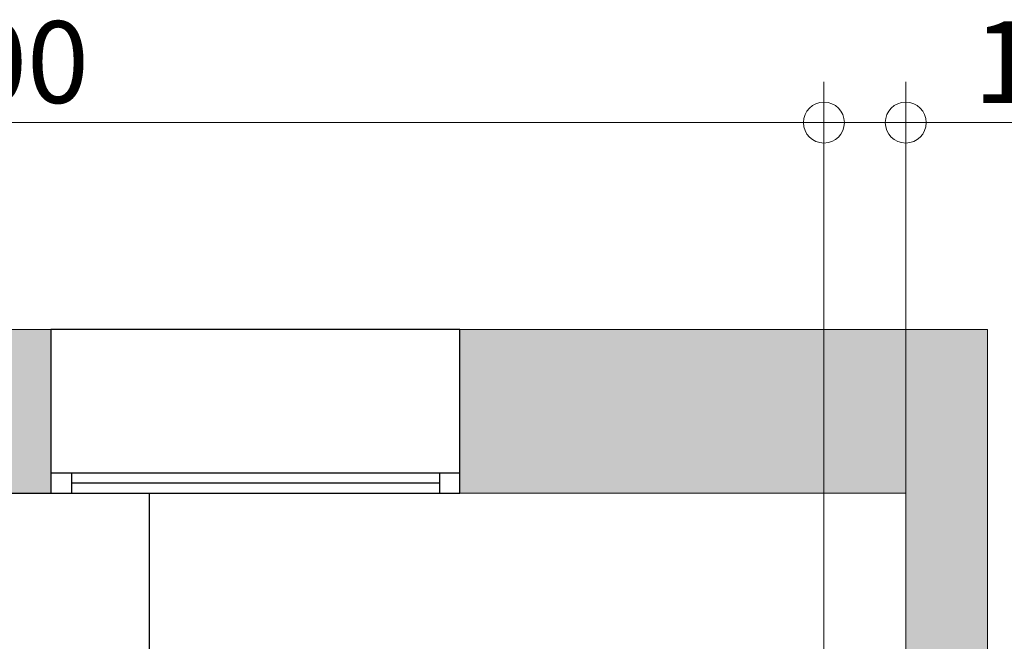
# Model space of a CAD drawing. Units: millimetres. Extents: x 0 to 210, y 0 to 297.
# Drawn here: x 169 to 193, y 261 to 276 of the extents above; entities that cross this region are included whole.
import ezdxf

# ---------------------------------------------------------------- set-up
doc = ezdxf.new("R2010")
doc.units = ezdxf.units.MM
doc.linetypes.add('TRAZOS', pattern=[0.75, 0.5, -0.25])
for name, color, linetype in [('CONT3', 7, 'Continuous'), ('CONT5', 3, 'Continuous'), ('D-ELEC', 74, 'Continuous'), ('ENOR_trama 1', 8, 'Continuous'), ('ENOR_trama 2', 254, 'Continuous')]:
    doc.layers.add(name, color=color, linetype=linetype)
doc.layers.add('ENOR_cotasyejes', color=45, linetype='Continuous', lineweight=0)
doc.layers.add('ENOR_muro', color=140, linetype='Continuous', lineweight=0)
doc.styles.add('ARIALNARROW', font='ARIALN.TTF')
doc.dimstyles.new('enor_GEN_60', dxfattribs={"dimtxt": 0.1, "dimasz": 0.05, "dimexe": 0.05, "dimexo": 0, "dimgap": 0.01, "dimtad": 1, "dimdec": 0, "dimlfac": 1000, "dimrnd": 0.005, "dimtxsty": 'ARIALNARROW', "dimblk": 'ORIGIN', "dimcen": 0.1, "dimadec": 0, "dimazin": 0, "dimtfac": 1, "dimtdec": 0, "dimtmove": 0, "dimatfit": 3, "dimldrblk": 'ORIGIN', "dimfxl": 0, "dimarcsym": 0})

# ---------------------------------------------------------------- blocks, each defined once
blk = doc.blocks.new('ADDAD')
at = {"layer": 'D-ELEC'}
for p, q in [((216.2, -85), (384.1, -218.6)), ((384.1, -218.6), (374.9, -137.2)), ((374.9, -137.2), (501.4, -237.8)), ((33, -331.4), (33, -350)), ((767, -331.4), (767, -350)), ((33, -350), (767, -350))]:
    blk.add_line(p, q, dxfattribs=at)
blk.add_lwpolyline([(800, -331.4), (800, 0), (0, 0), (0, -331.4)], close=True, dxfattribs=at)
blk.add_lwpolyline([(288.7, -142.7, 68, 0, 0), (216.2, -85, 0, 0, 0)], format="xyseb", dxfattribs=at)
blk = doc.blocks.new('_Origin')
at = {"color": 0, "linetype": 'ByBlock', "lineweight": -2}
blk.add_line((0, 0), (-1, 0), dxfattribs=at)
blk.add_circle((0, 0), 0.5, dxfattribs=at)
blk = doc.blocks.new('*D38')
at = {"layer": 'Defpoints', "color": 0}
for p in [(0.2, 2.5481), (0.2, 2.095), (2.3, 2.095)]:
    blk.add_point(p, dxfattribs=at)
at = {"layer": 'ENOR_cotasyejes', "color": 0, "lineweight": -2}
for p, q in [((0.2, 2.095), (0.2, 2.5981)), ((2.3, 2.095), (2.3, 2.5981)), ((2.25, 2.5481), (0.25, 2.5481))]:
    blk.add_line(p, q, dxfattribs=at)
at = {"layer": 'ENOR_cotasyejes', "color": 0, "lineweight": -2, "xscale": 0.05, "yscale": 0.05, "zscale": 0.05, "rotation": 180}
blk.add_blockref('_Origin', (0.2, 2.5481), dxfattribs=at)
at = {"layer": 'ENOR_cotasyejes', "color": 0, "lineweight": -2, "xscale": 0.05, "yscale": 0.05, "zscale": 0.05}
blk.add_blockref('_Origin', (2.3, 2.5481), dxfattribs=at)
at = {"layer": 'ENOR_cotasyejes', "color": 0, "lineweight": 0, "insert": (1.25, 2.6091), "char_height": 0.1, "attachment_point": 5, "style": 'ARIALNARROW'}
blk.add_mtext('2100', dxfattribs=at)
blk = doc.blocks.new('*D43')
at = {"layer": 'Defpoints', "color": 0}
for p in [(2.3, 2.5481), (2.3, 2.095), (2.4, 2.095)]:
    blk.add_point(p, dxfattribs=at)
at = {"layer": 'ENOR_cotasyejes', "color": 0, "lineweight": -2}
for p, q in [((2.3, 2.095), (2.3, 2.5981)), ((2.4, 2.095), (2.4, 2.5981)), ((2.25, 2.5481), (2.2, 2.5481)), ((2.3, 2.5481), (2.4, 2.5481)), ((2.45, 2.5481), (2.6932, 2.5481))]:
    blk.add_line(p, q, dxfattribs=at)
at = {"layer": 'ENOR_cotasyejes', "color": 0, "lineweight": -2, "xscale": 0.05, "yscale": 0.05, "zscale": 0.05}
blk.add_blockref('_Origin', (2.3, 2.5481), dxfattribs=at)
at = {"layer": 'ENOR_cotasyejes', "color": 0, "lineweight": -2, "xscale": 0.05, "yscale": 0.05, "zscale": 0.05, "rotation": 180}
blk.add_blockref('_Origin', (2.4, 2.5481), dxfattribs=at)
at = {"layer": 'ENOR_cotasyejes', "color": 0, "lineweight": 0, "insert": (2.5966, 2.6091), "char_height": 0.1, "attachment_point": 5, "style": 'ARIALNARROW'}
blk.add_mtext('100', dxfattribs=at)
blk = doc.blocks.new('MA_1016_2AA_SM')
at = {"layer": 'ENOR_trama 1'}
h = blk.add_hatch(color=256, dxfattribs=at)
h.paths.add_polyline_path([(0, 2.295), (0, 0), (0.605, 0), (0.605, 0.195), (0.2, 0.195), (0.2, 0.7272), (0.122, 0.7272), (0.122, 1.5592), (0.2, 1.5592), (0.2, 2.095), (1.355, 2.095), (1.355, 2.295)])
h.paths.add_polyline_path([(1.855, 2.295), (1.855, 2.095), (2.3, 2.095), (2.4, 2.095), (2.4, 0.195), (2.3, 0.195), (1.505, 0.195), (1.505, 0), (2.5, 0), (2.5, 2.295)])
at = {"layer": 'CONT3'}
for p, q in [((1.355, 2.12), (1.855, 2.12)), ((1.38, 2.12), (1.38, 2.095)), ((1.83, 2.12), (1.83, 2.095)), ((1.38, 2.1075), (1.83, 2.1075))]:
    blk.add_line(p, q, dxfattribs=at)
blk.add_lwpolyline([(1.355, 2.295), (1.355, 2.095), (1.855, 2.095), (1.855, 2.295)], close=True, dxfattribs=at)
at = {"layer": 'CONT5'}
blk.add_lwpolyline([(2.3, 2.295), (2.3, 2.295)], close=True, dxfattribs=at)
at = {"layer": 'ENOR_muro', "ltscale": 20}
blk.add_lwpolyline([(0, 0), (0.605, 0), (0.605, 0.195), (0.2, 0.195), (0.2, 2.095), (2.3, 2.095), (2.3, 0.195), (1.505, 0.195), (1.505, 0), (2.5, 0), (2.5, 2.295), (0, 2.295), (0, 2.295), (0, 2.295), (0, 0)], dxfattribs=at)
at = {"layer": 'ENOR_muro', "linetype": 'TRAZOS'}
blk.add_lwpolyline([(2.3, 2.095), (2.4, 2.095), (2.4, 0.195), (2.3, 0.195)], close=True, dxfattribs=at)
at = {"layer": 'ENOR_trama 2', "xscale": -0.001000000000033197, "yscale": 0.001000000000004775, "zscale": 0.001}
blk.add_blockref('ADDAD', (1.475, 2.095), dxfattribs=at)
at = {"layer": 'ENOR_cotasyejes', "lineweight": 0}
dim = blk.add_linear_dim(base=(0.2, 2.5481), p1=(2.3, 2.095), p2=(0.2, 2.095), angle=0, dimstyle='enor_GEN_60', dxfattribs=at)
dim.commit()
dim.dimension.update_dxf_attribs({"geometry": '*D38', "text_midpoint": (1.25, 2.6091)})
dim = blk.add_linear_dim(base=(2.3, 2.5481), p1=(2.4, 2.095), p2=(2.3, 2.095), angle=180, dimstyle='enor_GEN_60', dxfattribs=at)
dim.commit()
dim.dimension.update_dxf_attribs({"geometry": '*D43', "text_midpoint": (2.5966, 2.5481), "dimtype": 160})
blk = doc.blocks.new('MA_1016_ficha 5')
at = {"layer": 'ENOR_muro', "xscale": 20, "yscale": 20, "zscale": 20}
blk.add_blockref('MA_1016_2AA_SM', (142.609, 222.493), dxfattribs=at)

msp = doc.modelspace()

# ---------------------------------------------------------------- block references
at = {"layer": 'ENOR_muro'}
msp.add_blockref('MA_1016_ficha 5', (0, 0), dxfattribs=at)

doc.saveas('drawing.dxf')
